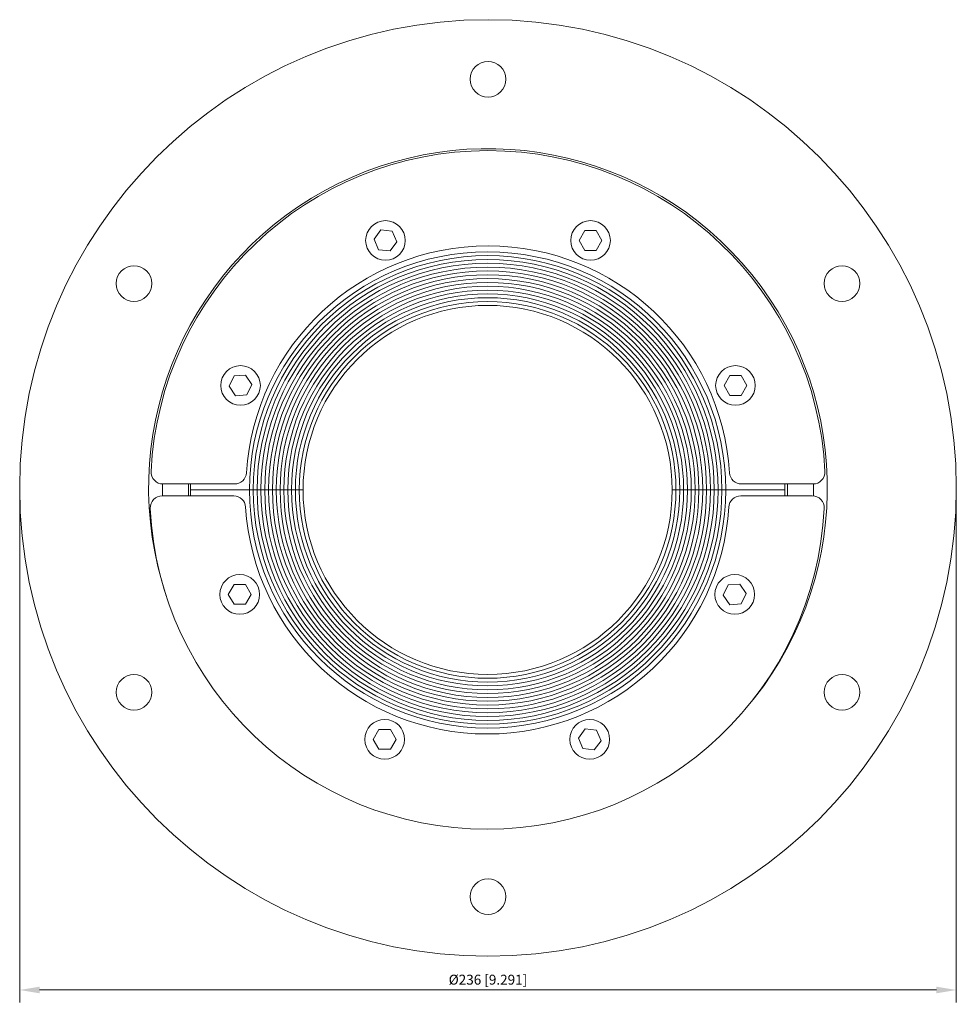
# Model space of a CAD drawing. Units: millimetres. Extents: x -118 to 118, y -130 to 118.
import ezdxf

# ---------------------------------------------------------------- set-up
doc = ezdxf.new("R2010")
doc.units = ezdxf.units.MM
doc.layers.add('Dimensions(ISO)', color=136, linetype='Continuous', lineweight=18)
doc.layers.add('Visible Edges(ISO)', color=7, linetype='Continuous', lineweight=18)
doc.styles.add('Roxtec 2_5', font='arial.ttf')
doc.dimstyles.new('Copy of ROXTEC', dxfattribs={"dimtxt": 2.5, "dimasz": 5, "dimexe": 3.175, "dimexo": 2, "dimgap": 0.56, "dimtad": 1, "dimtoh": 1, "dimdec": 1, "dimrnd": 1e-08, "dimdsep": 46, "dimtxsty": 'Roxtec 2_5', "dimcen": 0.09, "dimdle": 12, "dimclrd": 7, "dimclre": 7, "dimclrt": 7, "dimadec": 1, "dimazin": 2, "dimtfac": 1.6, "dimtdec": 1, "dimtmove": 0, "dimatfit": 3, "dimfxl": 1, "dimtolj": 1, "dimtzin": 0, "dimlwd": 15, "dimlwe": 15, "dimarcsym": 0})

# ---------------------------------------------------------------- blocks, each defined once
blk = doc.blocks.new('*D3')
at = {"layer": 'Defpoints', "color": 0, "linetype": 'Continuous'}
for p in [(-118, 0), (118, 0), (118, -126.52)]:
    blk.add_point(p, dxfattribs=at)
at = {"layer": 'Dimensions(ISO)', "color": 7, "linetype": 'Continuous', "lineweight": 15}
for p, q in [((-118, -2), (-118, -129.69)), ((118, -2), (118, -129.69)), ((-113, -126.52), (113, -126.52))]:
    blk.add_line(p, q, dxfattribs=at)
at = {"layer": 'Dimensions(ISO)', "color": 7, "linetype": 'Continuous'}
for points in [[(-113, -125.68), (-113, -127.35), (-118, -126.52)], [(113, -125.68), (113, -127.35), (118, -126.52)]]:
    blk.add_solid(points, dxfattribs=at)
at = {"layer": 'Dimensions(ISO)', "color": 7, "linetype": 'Continuous', "lineweight": 18, "insert": (-9.91, -122.67), "char_height": 2.5, "attachment_point": 1, "style": 'Roxtec 2_5'}
blk.add_mtext('\\A1;Ø236 [9.291]', dxfattribs=at)
blk = doc.blocks.new('RS150WOCBEX')
at = {"layer": 'Visible Edges(ISO)'}
for p, q in [((-28.7, 62.69), (-26.98, 65.01)), ((-26.98, 65.01), (-24.11, 64.68)), ((-24.11, 64.68), (-22.96, 62.03)), ((22.94, 62.36), (24.39, 64.86)), ((24.39, 64.86), (27.27, 64.86)), ((27.27, 64.86), (28.72, 62.36)), ((-27.55, 60.04), (-28.7, 62.69)), ((24.39, 59.86), (22.94, 62.36)), ((28.72, 62.36), (27.27, 59.86)), ((-24.68, 59.71), (-27.55, 60.04)), ((-22.96, 62.03), (-24.68, 59.71)), ((27.27, 59.86), (24.39, 59.86)), ((-65.24, 25.63), (-63.97, 28.23)), ((-63.97, 28.23), (-61.09, 28.42)), ((-61.09, 28.42), (-59.48, 26.03)), ((59.48, 25.83), (60.92, 28.33)), ((60.92, 28.33), (63.81, 28.33)), ((63.81, 28.33), (65.25, 25.83)), ((-63.63, 23.24), (-65.24, 25.63)), ((-59.48, 26.03), (-60.75, 23.44)), ((60.92, 23.33), (59.48, 25.83)), ((65.25, 25.83), (63.81, 23.33)), ((-60.75, 23.44), (-63.63, 23.24)), ((63.81, 23.33), (60.92, 23.33)), ((-63.87, 1), (-81.9, 1)), ((81.9, 1), (63.87, 1)), ((-82.1, -2), (-64.07, -2)), ((-75, -0.5), (-60.1, -0.5)), ((-60.1, -0.5), (-75, -0.5)), ((-60.1, -0.5), (-59.13, -0.5)), ((-60.1, -0.5), (-59.13, -0.5)), ((-59.13, -0.5), (-58.17, -0.5)), ((-59.13, -0.5), (-58.17, -0.5)), ((-58.17, -0.5), (-57.21, -0.5)), ((-58.17, -0.5), (-57.21, -0.5)), ((-57.21, -0.5), (-56.24, -0.5)), ((-57.21, -0.5), (-56.24, -0.5)), ((-56.24, -0.5), (-55.28, -0.5)), ((-56.24, -0.5), (-55.28, -0.5)), ((-55.28, -0.5), (-54.31, -0.5)), ((-55.28, -0.5), (-54.31, -0.5)), ((-54.31, -0.5), (-53.35, -0.5)), ((-54.31, -0.5), (-53.35, -0.5)), ((-53.35, -0.5), (-52.38, -0.5)), ((-53.35, -0.5), (-52.38, -0.5)), ((-52.38, -0.5), (-51.42, -0.5)), ((-52.38, -0.5), (-51.42, -0.5)), ((-51.42, -0.5), (-50.46, -0.5)), ((-51.42, -0.5), (-50.46, -0.5)), ((-50.46, -0.5), (-49.49, -0.5)), ((-50.46, -0.5), (-49.49, -0.5)), ((-49.49, -0.5), (-48.53, -0.5)), ((-49.49, -0.5), (-48.53, -0.5)), ((-48.53, -0.5), (-47.56, -0.5)), ((-48.53, -0.5), (-47.56, -0.5)), ((-47.56, -0.5), (-46.6, -0.5)), ((-47.56, -0.5), (-46.6, -0.5)), ((47.37, -0.5), (46.4, -0.5)), ((47.37, -0.5), (46.4, -0.5)), ((48.33, -0.5), (47.37, -0.5)), ((48.33, -0.5), (47.37, -0.5)), ((49.29, -0.5), (48.33, -0.5)), ((49.29, -0.5), (48.33, -0.5)), ((50.26, -0.5), (49.29, -0.5)), ((50.26, -0.5), (49.29, -0.5)), ((51.22, -0.5), (50.26, -0.5)), ((51.22, -0.5), (50.26, -0.5)), ((52.19, -0.5), (51.22, -0.5)), ((52.19, -0.5), (51.22, -0.5)), ((53.15, -0.5), (52.19, -0.5)), ((53.15, -0.5), (52.19, -0.5)), ((54.12, -0.5), (53.15, -0.5)), ((54.12, -0.5), (53.15, -0.5)), ((55.08, -0.5), (54.12, -0.5)), ((55.08, -0.5), (54.12, -0.5)), ((56.04, -0.5), (55.08, -0.5)), ((56.04, -0.5), (55.08, -0.5)), ((57.01, -0.5), (56.04, -0.5)), ((57.01, -0.5), (56.04, -0.5)), ((57.97, -0.5), (57.01, -0.5)), ((57.97, -0.5), (57.01, -0.5)), ((58.94, -0.5), (57.97, -0.5)), ((58.94, -0.5), (57.97, -0.5)), ((59.9, -0.5), (58.94, -0.5)), ((59.9, -0.5), (58.94, -0.5)), ((59.9, -0.5), (74.8, -0.5)), ((74.8, -0.5), (59.9, -0.5)), ((63.68, -2), (81.71, -2)), ((-65.45, -26.83), (-64, -24.33)), ((-64, -24.33), (-61.12, -24.33)), ((-61.12, -24.33), (-59.67, -26.83)), ((59.29, -27.03), (60.55, -24.44)), ((60.55, -24.44), (63.43, -24.24)), ((63.43, -24.24), (65.05, -26.63)), ((-64, -29.33), (-65.45, -26.83)), ((-59.67, -26.83), (-61.12, -29.33)), ((60.9, -29.42), (59.29, -27.03)), ((65.05, -26.63), (63.78, -29.23)), ((-61.12, -29.33), (-64, -29.33)), ((63.78, -29.23), (60.9, -29.42)), ((-28.91, -63.36), (-27.47, -60.86)), ((-27.47, -60.86), (-24.58, -60.86)), ((-24.58, -60.86), (-23.14, -63.36)), ((22.77, -63.03), (24.49, -60.71)), ((24.49, -60.71), (27.36, -61.04)), ((27.36, -61.04), (28.5, -63.69)), ((-27.47, -65.86), (-28.91, -63.36)), ((-23.14, -63.36), (-24.58, -65.86)), ((23.91, -65.68), (22.77, -63.03)), ((28.5, -63.69), (26.78, -66.01)), ((-24.58, -65.86), (-27.47, -65.86)), ((26.78, -66.01), (23.91, -65.68))]:
    blk.add_line(p, q, dxfattribs=at)
for centre, radius in [((0, 0), 118), ((0, 103), 4.5), ((-25.83, 62.36), 5), ((25.83, 62.36), 5), ((-89.2, 51.5), 4.5), ((89.2, 51.5), 4.5), ((-62.36, 25.83), 5), ((62.36, 25.83), 5), ((-62.56, -26.83), 5), ((62.17, -26.83), 5), ((-89.2, -51.5), 4.5), ((89.2, -51.5), 4.5), ((-26.03, -63.36), 5), ((25.63, -63.36), 5), ((0, -103), 4.5)]:
    blk.add_circle(centre, radius, dxfattribs=at)
for centre, radius, start, end in [((0, 0), 85.5, 319.1957, 198.552), ((0, 0), 85, 2.796, 177.204), ((0, 0), 61, 3.5833, 176.4167), ((-0.1, -0.5), 60, 0, 180), ((-0.1, -0.5), 59.04, 0, 180), ((-0.1, -0.5), 59.04, 0, 180), ((-0.1, -0.5), 58.07, 0, 180), ((-0.1, -0.5), 58.07, 0, 180), ((-0.1, -0.5), 57.11, 0, 180), ((-0.1, -0.5), 57.11, 0, 180), ((-0.1, -0.5), 56.14, 0, 180), ((-0.1, -0.5), 56.14, 0, 180), ((-0.1, -0.5), 55.18, 0, 180), ((-0.1, -0.5), 55.18, 0, 180), ((-0.1, -0.5), 54.21, 0, 180), ((-0.1, -0.5), 54.21, 0, 180), ((-0.1, -0.5), 53.25, 0, 180), ((-0.1, -0.5), 53.25, 0, 180), ((-0.1, -0.5), 52.29, 0, 180), ((-0.1, -0.5), 52.29, 0, 180), ((-0.1, -0.5), 51.32, 0, 180), ((-0.1, -0.5), 51.32, 0, 180), ((-0.1, -0.5), 50.36, 0, 180), ((-0.1, -0.5), 50.36, 0, 180), ((-0.1, -0.5), 49.39, 0, 180), ((-0.1, -0.5), 49.39, 0, 180), ((-0.1, -0.5), 48.43, 0, 180), ((-0.1, -0.5), 48.43, 0, 180), ((-0.1, -0.5), 47.46, 0, 180), ((-0.1, -0.5), 47.46, 0, 180), ((-0.1, -0.5), 46.5, 0, 180), ((-81.9, 4), 3, 177.204, 270), ((-63.87, 4), 3, 270, 356.4167), ((63.87, 4), 3, 183.5833, 270), ((81.9, 4), 3, 270, 2.796), ((0, 0), 82, 179.3003, 181.3976), ((0, 0), 75.5, 179.2411, 181.5179), ((-0.1, -0.5), 74.9, 178.8525, 180), ((-0.1, -0.5), 74.9, 0, 1.1475), ((0, 0), 75.5, 358.4821, 0.7589), ((0, 0), 82, 358.5939, 0.6997), ((-82.1, -5), 3, 90, 182.796), ((-0.1, -0.5), 74.9, 180, 181.1475), ((-64.07, -5), 3, 3.5833, 90), ((-0.1, -0.5), 60, 180, 0), ((-0.1, -0.5), 59.04, 180, 0), ((-0.1, -0.5), 59.04, 180, 0), ((-0.1, -0.5), 58.07, 180, 0), ((-0.1, -0.5), 58.07, 180, 0), ((-0.1, -0.5), 57.11, 180, 0), ((-0.1, -0.5), 57.11, 180, 0), ((-0.1, -0.5), 56.14, 180, 0), ((-0.1, -0.5), 56.14, 180, 0), ((-0.1, -0.5), 55.18, 180, 0), ((-0.1, -0.5), 55.18, 180, 0), ((-0.1, -0.5), 54.21, 180, 0), ((-0.1, -0.5), 54.21, 180, 0), ((-0.1, -0.5), 53.25, 180, 0), ((-0.1, -0.5), 53.25, 180, 0), ((-0.1, -0.5), 52.29, 180, 0), ((-0.1, -0.5), 52.29, 180, 0), ((-0.1, -0.5), 51.32, 180, 0), ((-0.1, -0.5), 51.32, 180, 0), ((-0.1, -0.5), 50.36, 180, 0), ((-0.1, -0.5), 50.36, 180, 0), ((-0.1, -0.5), 49.39, 180, 0), ((-0.1, -0.5), 49.39, 180, 0), ((-0.1, -0.5), 48.43, 180, 0), ((-0.1, -0.5), 48.43, 180, 0), ((-0.1, -0.5), 47.46, 180, 0), ((-0.1, -0.5), 47.46, 180, 0), ((-0.1, -0.5), 46.5, 180, 0), ((63.68, -5), 3, 90, 176.4167), ((-0.1, -0.5), 74.9, 358.8525, 0), ((81.71, -5), 3, 357.204, 90), ((-0.2, -1), 61, 183.5833, 356.4167), ((-0.2, -1), 85, 182.796, 357.204)]:
    blk.add_arc(centre, radius, start, end, dxfattribs=at)
at = {"layer": 'Dimensions(ISO)', "color": 7, "linetype": 'Continuous', "lineweight": 18}
dim = blk.add_linear_dim(base=(118, -126.52), p1=(-118, 0), p2=(118, 0), angle=180, text='Ø<>', dimstyle='Copy of ROXTEC', override={"dimtoh": 0, "dimdec": 1, "dimtp": 0, "dimtm": 0, "dimtdec": 1, "dimtofl": 0, "dimatfit": 1}, dxfattribs=at)
dim.commit()
dim.dimension.update_dxf_attribs({"geometry": '*D3', "text_midpoint": (0, -126.52), "dimtype": 128})

msp = doc.modelspace()

# ---------------------------------------------------------------- block references
msp.add_blockref('RS150WOCBEX', (0, 0))

doc.saveas('drawing.dxf')
